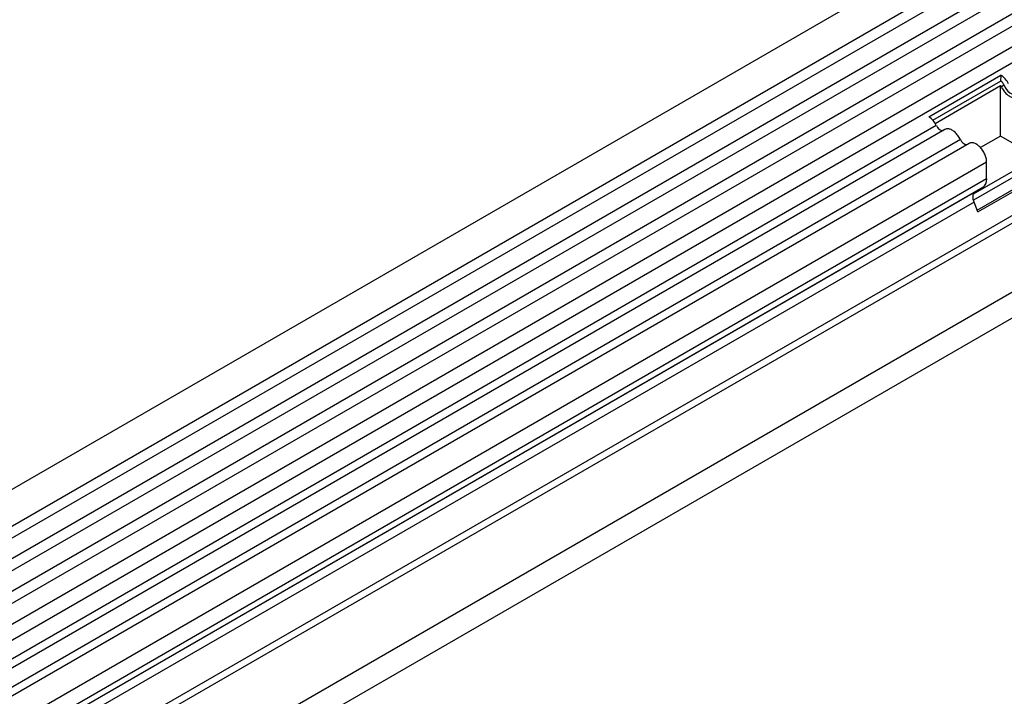
# Model space of a CAD drawing. Units: millimetres. Extents: x -869 to 860, y -329 to 874.
# Drawn here: x -781 to -648, y 242 to 333 of the extents above; entities that cross this region are included whole.
import ezdxf

# ---------------------------------------------------------------- set-up
doc = ezdxf.new("R2010")
doc.units = ezdxf.units.MM
doc.layers.add('132399', color=7, linetype='Continuous')

# ---------------------------------------------------------------- blocks, each defined once
blk = doc.blocks.new('1037381-M_004_ISO_view')
for p, q in [((258, 756.23), (-94.49, 552.74)), ((-92.36, 549.06), (260.13, 752.55)), ((260.08, 750.9), (-92.41, 547.41)), ((260.08, 748.13), (-92.41, 544.64)), ((260.08, 746.51), (-92.41, 543.02)), ((260.08, 743.74), (-92.41, 540.25)), ((260.08, 742.11), (-92.41, 538.62)), ((-92.43, 535.85), (260.07, 739.34)), ((261.11, 737.74), (-90.98, 534.48)), ((248.89, 710.2), (-61.7, 530.91)), ((249.08, 709.28), (-61.7, 529.87)), ((-71.41, 511.56), (258.8, 702.19)), ((248.92, 699.91), (-61.54, 520.69)), ((248.92, 699.91), (-61.54, 520.69)), ((107.52, 648.32), (117.2, 653.92)), ((117.2, 653.92), (117.17, 653.12)), ((108.05, 647.86), (117.17, 653.12)), ((108.37, 647.42), (117.17, 652.5)), ((117.17, 645.73), (117.17, 652.5)), ((117.66, 652.54), (117.27, 652.32)), ((108.53, 647.14), (-88.8, 533.23)), ((109.69, 646.6), (-87.75, 532.62)), ((117.17, 645.73), (114.47, 644.18)), ((122.08, 642.9), (117.17, 645.73)), ((111.76, 645.27), (-85.57, 531.36)), ((112.93, 644.73), (-84.52, 530.75)), ((113.53, 637.96), (122.08, 642.9)), ((115.29, 642.23), (-82.55, 528.02)), ((122.67, 642.39), (113.52, 637.11)), ((115.29, 639.96), (115.29, 642.23)), ((114.01, 635.78), (123.18, 641.08)), ((114.11, 635.54), (123.8, 641.13)), ((115.29, 639.96), (-82.55, 525.75)), ((114.78, 638.82), (-62.27, 536.61)), ((113.77, 638.24), (114.78, 638.82)), ((113.77, 638.24), (-62.27, 536.61)), ((113.6, 636.85), (-61.7, 535.66)), ((114.11, 635.54), (113.6, 636.85))]:
    blk.add_line(p, q)
at = {"flags": 128}
for points in [[(117.27, 652.32), (117.34, 652.18), (117.42, 652.05), (117.5, 651.92), (117.59, 651.8), (117.68, 651.68), (117.78, 651.57), (117.88, 651.46), (117.98, 651.36), (118.09, 651.27), (118.2, 651.19), (118.3, 651.12), (118.41, 651.06), (118.52, 651.01), (118.63, 650.96), (118.73, 650.93), (118.83, 650.91), (118.93, 650.9), (119.03, 650.9), (119.12, 650.91), (119.21, 650.94), (119.29, 650.97), (119.37, 651.01), (119.44, 651.07)], [(111.76, 645.27), (111.69, 645.41), (111.61, 645.54), (111.53, 645.67), (111.44, 645.79), (111.35, 645.91), (111.25, 646.02), (111.15, 646.13), (111.05, 646.23), (110.94, 646.32), (110.84, 646.4), (110.73, 646.47), (110.62, 646.53), (110.51, 646.59), (110.41, 646.63), (110.3, 646.66), (110.2, 646.68), (110.1, 646.69), (110, 646.69), (109.91, 646.68), (109.82, 646.66), (109.74, 646.62), (109.69, 646.6)], [(115.29, 642.23), (115.29, 642.36), (115.28, 642.49), (115.26, 642.62), (115.23, 642.76), (115.19, 642.9), (115.15, 643.03), (115.1, 643.17), (115.04, 643.31), (114.97, 643.44), (114.9, 643.58), (114.82, 643.71), (114.74, 643.83), (114.65, 643.95), (114.56, 644.07), (114.46, 644.18), (114.36, 644.28), (114.26, 644.38), (114.16, 644.47), (114.05, 644.54), (113.95, 644.61), (113.84, 644.67), (113.73, 644.73), (113.63, 644.77), (113.52, 644.8), (113.42, 644.82), (113.32, 644.83), (113.23, 644.82), (113.14, 644.81), (113.05, 644.79), (112.97, 644.76), (112.93, 644.73)], [(113.6, 636.85), (113.55, 636.97), (113.52, 637.09), (113.49, 637.21), (113.47, 637.33), (113.46, 637.44), (113.46, 637.55), (113.46, 637.65), (113.47, 637.75), (113.49, 637.85), (113.52, 637.93), (113.55, 638.01), (113.6, 638.08), (113.65, 638.14), (113.7, 638.19), (113.77, 638.24)]]:
    blk.add_lwpolyline(points, dxfattribs=at)
for centre, radius, start, end in [((115.54, 651.47), 2.96, 25.2258, 55.7707), ((116.34, 651.92), 1.46, 25.3635, 55.633), ((115.78, 651.58), 1.66, 26.2967, 33.5774), ((119.57, 653.17), 2.01, 198.0878, 270.2873), ((105.85, 645.88), 2.96, 25.2258, 55.7707), ((109.49, 647.46), 1.01, 198.5815, 267.2332), ((112.72, 645.6), 1.01, 198.5815, 267.2332), ((114.02, 639.85), 1.28, 306.2703, 5.0481)]:
    blk.add_arc(centre, radius, start, end)

msp = doc.modelspace()

# ---------------------------------------------------------------- block references
at = {"layer": '132399'}
msp.add_blockref('1037381-M_004_ISO_view', (-766.07, -328.77), dxfattribs=at)

doc.saveas('drawing.dxf')
